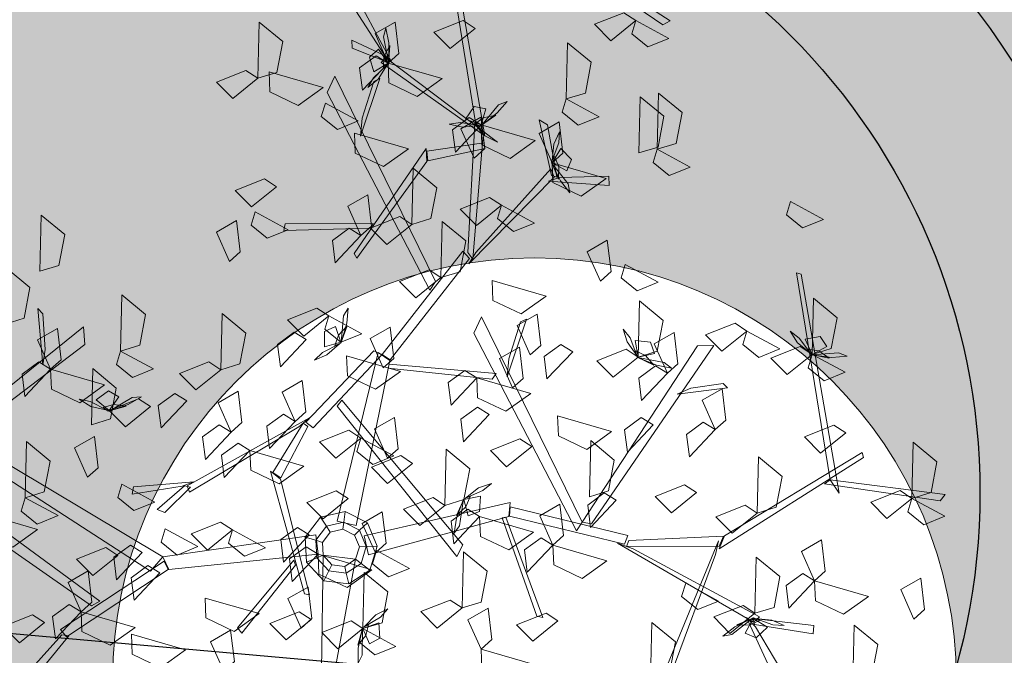
# Model space of a CAD drawing. Units: millimetres. Extents: x 2127 to 32588, y -1462 to 2732.
# Drawn here: x 2803 to 2807, y -1125 to -1123 of the extents above; entities that cross this region are included whole.
import ezdxf

# ---------------------------------------------------------------- set-up
doc = ezdxf.new("R2010")
doc.units = ezdxf.units.MM
doc.linetypes.add('ACAD_ISO02W100', pattern=[15, 12, -3])
for name, color, linetype in [('espace vert pro', 82, 'Continuous'), ('habitat projete', 41, 'Continuous'), ('PALMERIE', 100, 'Continuous'), ('perimetre urbain', 7, 'Continuous')]:
    doc.layers.add(name, color=color, linetype=linetype)
for name, color, linetype, lineweight in [('HABITAT PROJTE', 211, 'Continuous', 60), ('hachur habit indv propos m.terme1', 142, 'Continuous', 25), ('MURS', 7, 'Continuous', 40), ('PLAN_ةTAGE1', 4, 'Continuous', 20)]:
    doc.layers.add(name, color=color, linetype=linetype, lineweight=lineweight)

# ---------------------------------------------------------------- blocks, each defined once
blk = doc.blocks.new('A3E24E')
at = {"color": 72, "linetype": 'Continuous'}
for points in [[(0.05992, 0.40647, 0.5071), (0.02064, 0.41646, 0.50182), (0.03818, 0.42995, 0.49953), (0.05891, 0.42082, 0.50331)], [(0.05992, 0.40647, 0.5071), (0.07781, 0.42674, 0.49412), (0.0804, 0.41066, 0.49505), (0.06869, 0.40147, 0.50295)], [(0.05992, 0.40647, 0.4809), (0.07009, 0.38559, 0.47556), (0.05592, 0.37682, 0.49456), (0.05249, 0.39935, 0.49164)], [(0.14511, 0.38834, 0.59691), (0.12232, 0.38386, 0.59157), (0.11747, 0.3998, 0.61057), (0.14013, 0.39735, 0.60765)], [(-0.16854, 0.36902, 0.67768), (-0.15066, 0.38929, 0.66471), (-0.14807, 0.37321, 0.66564), (-0.15978, 0.36402, 0.67353)], [(-0.0575, 0.3595, 0.5071), (-0.09679, 0.36948, 0.50182), (-0.07925, 0.38298, 0.49953), (-0.05852, 0.37385, 0.50331)], [(-0.0575, 0.3595, 0.5071), (-0.03962, 0.37976, 0.49412), (-0.03703, 0.36368, 0.49505), (-0.04874, 0.35449, 0.50295)], [(0.00315, 0.37042, 0.53927), (0.01331, 0.34954, 0.53393), (-0.00086, 0.34077, 0.55293), (-0.00429, 0.3633, 0.55001)], [(-0.0575, 0.3595, 0.5071), (-0.04734, 0.33862, 0.50176), (-0.06151, 0.32985, 0.52076), (-0.06494, 0.35237, 0.51784)], [(0.10217, 0.32466, 0.44422), (0.12188, 0.36008, 0.43894), (0.13043, 0.33968, 0.43665), (0.1163, 0.32197, 0.44043)], [(0.17896, 0.33528, 0.59167), (0.13968, 0.34527, 0.58639), (0.15721, 0.35876, 0.58409), (0.17795, 0.34963, 0.58788)], [(-0.08441, 0.31738, 0.62704), (-0.06653, 0.33764, 0.61407), (-0.06394, 0.32156, 0.615), (-0.07565, 0.31237, 0.62289)], [(0.10217, 0.32466, 0.44422), (0.07938, 0.32018, 0.43888), (0.07453, 0.33612, 0.45788), (0.09719, 0.33367, 0.45496)], [(0.10217, 0.32466, 0.44422), (0.11719, 0.30219, 0.43125), (0.10098, 0.30379, 0.43217), (0.09509, 0.31747, 0.44007)], [(-0.08441, 0.31738, 0.56417), (-0.07425, 0.2965, 0.55883), (-0.08842, 0.28773, 0.57783), (-0.09185, 0.31025, 0.5749)], [(0.04529, 0.2952, 0.60142), (0.00601, 0.30518, 0.59613), (0.02354, 0.31868, 0.59384), (0.04428, 0.30955, 0.59763)], [(-0.32085, 0.28942, 0.4809), (-0.30297, 0.30969, 0.46792), (-0.30038, 0.29361, 0.46885), (-0.31209, 0.28442, 0.47675)], [(-0.22691, 0.28365, 0.5333), (-0.2662, 0.29363, 0.52802), (-0.24866, 0.30713, 0.52572), (-0.22792, 0.298, 0.52951)], [(-0.22691, 0.28365, 0.5333), (-0.20903, 0.30391, 0.52032), (-0.20643, 0.28783, 0.52125), (-0.21815, 0.27864, 0.52915)], [(0.11537, 0.27749, 0.5333), (0.07608, 0.28747, 0.52802), (0.09362, 0.30096, 0.52572), (0.11436, 0.29184, 0.52951)], [(-0.2272, 0.27018, 0.67768), (-0.26649, 0.28017, 0.6724), (-0.24895, 0.29366, 0.67011), (-0.22821, 0.28453, 0.6739)], [(0.04529, 0.2952, 0.5333), (0.05546, 0.27432, 0.52796), (0.04129, 0.26555, 0.54696), (0.03786, 0.28808, 0.54404)], [(-0.32085, 0.28942, 0.5071), (-0.31069, 0.26854, 0.50176), (-0.32486, 0.25977, 0.52076), (-0.32829, 0.2823, 0.51784)], [(-0.02029, 0.27912, 0.6481), (-0.04307, 0.27464, 0.64276), (-0.04792, 0.29058, 0.66176), (-0.02527, 0.28813, 0.65884)], [(-0.02029, 0.27912, 0.6481), (-0.00527, 0.25664, 0.63513), (-0.02148, 0.25825, 0.63606), (-0.02737, 0.27193, 0.64395)], [(0.11537, 0.27749, 0.57522), (0.12553, 0.25661, 0.56988), (0.11136, 0.24784, 0.58888), (0.10793, 0.27036, 0.58596)], [(-0.06762, 0.25459, 0.44422), (-0.09041, 0.25011, 0.43888), (-0.09526, 0.26605, 0.45788), (-0.0726, 0.2636, 0.45496)], [(-0.15106, 0.24245, 0.60142), (-0.13318, 0.26272, 0.58844), (-0.13059, 0.24663, 0.58937), (-0.1423, 0.23745, 0.59726)], [(-0.08369, 0.23667, 0.60142), (-0.12297, 0.24666, 0.59613), (-0.10543, 0.26015, 0.59384), (-0.0847, 0.25102, 0.59763)], [(-0.27696, 0.22782, 0.5333), (-0.31625, 0.23781, 0.52802), (-0.29871, 0.2513, 0.52572), (-0.27797, 0.24217, 0.52951)], [(-0.06762, 0.25459, 0.44422), (-0.05261, 0.23211, 0.43125), (-0.06882, 0.23372, 0.43217), (-0.0747, 0.24739, 0.44007)], [(0.02108, 0.25577, 0.6742), (0.03124, 0.23489, 0.66886), (0.01707, 0.22612, 0.68786), (0.01364, 0.24865, 0.68494)], [(0.08303, 0.23359, 0.5333), (0.10091, 0.25386, 0.52032), (0.1035, 0.23778, 0.52125), (0.09179, 0.22859, 0.52915)], [(-0.27696, 0.22782, 0.4809), (-0.25908, 0.24809, 0.46792), (-0.25649, 0.232, 0.46885), (-0.2682, 0.22282, 0.47675)], [(-0.23433, 0.20761, 0.41802), (-0.21462, 0.24303, 0.41274), (-0.20607, 0.22263, 0.41045), (-0.2202, 0.20492, 0.41424)], [(-0.08369, 0.23667, 0.60142), (-0.07352, 0.21579, 0.59608), (-0.08769, 0.20702, 0.61508), (-0.09112, 0.22955, 0.61215)], [(-0.03354, 0.23625, 0.50259), (-0.01852, 0.21377, 0.48962), (-0.03473, 0.21538, 0.49054), (-0.04062, 0.22906, 0.49844)], [(-0.14322, 0.22237, 0.30745), (-0.166, 0.21789, 0.30211), (-0.17085, 0.23384, 0.32111), (-0.1482, 0.23139, 0.31819)], [(-0.23433, 0.20761, 0.41802), (-0.25712, 0.20313, 0.41268), (-0.26197, 0.21907, 0.43168), (-0.23932, 0.21662, 0.42876)], [(0.14447, 0.19345, 0.67768), (0.10519, 0.20344, 0.6724), (0.12272, 0.21693, 0.67011), (0.14346, 0.2078, 0.6739)], [(-0.27245, 0.16372, 0.44422), (-0.25274, 0.19914, 0.43894), (-0.24419, 0.17874, 0.43665), (-0.25832, 0.16102, 0.44043)], [(-0.05533, 0.17054, 0.6481), (-0.03561, 0.20597, 0.64282), (-0.02706, 0.18556, 0.64053), (-0.04119, 0.16785, 0.64432)], [(0.0067, 0.17978, 0.59167), (-0.03259, 0.18977, 0.58639), (-0.01505, 0.20326, 0.58409), (0.00569, 0.19413, 0.58788)], [(0.01343, 0.19813, 0.50259), (0.02845, 0.17566, 0.48962), (0.01224, 0.17727, 0.49054), (0.00636, 0.19094, 0.49844)], [(-0.21257, 0.16507, 0.67768), (-0.19469, 0.18533, 0.66471), (-0.19209, 0.16925, 0.66564), (-0.20381, 0.16006, 0.67353)], [(-0.09806, 0.19149, 0.37), (-0.08305, 0.16901, 0.35702), (-0.09926, 0.17062, 0.35795), (-0.10514, 0.1843, 0.36585)], [(-0.16118, 0.14639, 0.47042), (-0.14147, 0.18182, 0.46514), (-0.13292, 0.16141, 0.46285), (-0.14705, 0.1437, 0.46663)], [(0.03479, 0.14639, 0.44422), (0.0545, 0.18182, 0.43894), (0.06306, 0.16141, 0.43665), (0.04892, 0.1437, 0.44043)], [(-0.34126, 0.17507, 0.5333), (-0.3311, 0.15419, 0.52796), (-0.34527, 0.14542, 0.54696), (-0.3487, 0.16795, 0.54404)], [(-0.10266, 0.16102, 0.51234), (-0.12544, 0.15654, 0.507), (-0.13029, 0.17249, 0.526), (-0.10764, 0.17003, 0.52308)], [(-0.27245, 0.16372, 0.44422), (-0.25743, 0.14124, 0.43125), (-0.27364, 0.14285, 0.43217), (-0.27953, 0.15653, 0.44007)], [(-0.25014, 0.15337, 0.37), (-0.27293, 0.14889, 0.36466), (-0.27778, 0.16483, 0.38366), (-0.25513, 0.16238, 0.38074)], [(-0.21257, 0.16507, 0.67768), (-0.20241, 0.14419, 0.67234), (-0.21658, 0.13542, 0.69134), (-0.22001, 0.15794, 0.68842)], [(0.03479, 0.14639, 0.52282), (0.01201, 0.14191, 0.51748), (0.00716, 0.15786, 0.53648), (0.02981, 0.1554, 0.53356)], [(-0.08225, 0.14331, 0.47042), (-0.10504, 0.13883, 0.46508), (-0.10989, 0.15478, 0.48408), (-0.08723, 0.15232, 0.48116)], [(-0.09517, 0.11984, 0.59496), (-0.07546, 0.15526, 0.58967), (-0.06691, 0.13485, 0.58738), (-0.08104, 0.11714, 0.59117)], [(-0.33097, 0.10828, 0.44422), (-0.31126, 0.1437, 0.43894), (-0.30271, 0.12329, 0.43665), (-0.31684, 0.10558, 0.44043)], [(-0.03788, 0.1473, 0.67768), (-0.02772, 0.12642, 0.67234), (-0.04189, 0.11765, 0.69134), (-0.04532, 0.14018, 0.68842)], [(0.03479, 0.14639, 0.44422), (0.04981, 0.12392, 0.43125), (0.0336, 0.12553, 0.43217), (0.02771, 0.1392, 0.44007)], [(0.08903, 0.13762, 0.67768), (0.09919, 0.11674, 0.67234), (0.08502, 0.10797, 0.69134), (0.0816, 0.1305, 0.68842)], [(-0.17147, 0.11077, 0.5071), (-0.21076, 0.12076, 0.50182), (-0.19322, 0.13425, 0.49953), (-0.17248, 0.12512, 0.50331)], [(0.00283, 0.09942, 0.53854), (0.02255, 0.13484, 0.53326), (0.0311, 0.11444, 0.53096), (0.01697, 0.09672, 0.53475)], [(-0.21365, 0.09884, 0.57924), (-0.25294, 0.10883, 0.57395), (-0.2354, 0.12232, 0.57166), (-0.21466, 0.11319, 0.57545)], [(-0.06737, 0.12265, 0.26029), (-0.05235, 0.10018, 0.24732), (-0.06856, 0.10179, 0.24825), (-0.07445, 0.11546, 0.25614)], [(-0.33097, 0.10828, 0.41802), (-0.35376, 0.10379, 0.41268), (-0.35861, 0.11974, 0.43168), (-0.33595, 0.11729, 0.42876)], [(-0.09517, 0.11984, 0.61068), (-0.08016, 0.09736, 0.5977), (-0.09636, 0.09897, 0.59863), (-0.10225, 0.11264, 0.60652)], [(0.09639, 0.07901, 0.47042), (0.1161, 0.11444, 0.46514), (0.12466, 0.09403, 0.46285), (0.11053, 0.07632, 0.46663)], [(-0.33097, 0.10828, 0.44422), (-0.31596, 0.0858, 0.43125), (-0.33217, 0.08741, 0.43217), (-0.33805, 0.10108, 0.44007)], [(-0.28708, 0.07324, 0.53854), (-0.26737, 0.10866, 0.53326), (-0.25882, 0.08825, 0.53096), (-0.27295, 0.07054, 0.53475)], [(-0.17147, 0.11077, 0.5071), (-0.16131, 0.08989, 0.50176), (-0.17548, 0.08112, 0.52076), (-0.1789, 0.10365, 0.51784)], [(-0.01057, 0.07679, 0.67768), (-0.04986, 0.08678, 0.6724), (-0.03232, 0.10027, 0.67011), (-0.01158, 0.09114, 0.6739)], [(-0.21365, 0.09884, 0.57924), (-0.20349, 0.07796, 0.5739), (-0.21766, 0.06919, 0.5929), (-0.22108, 0.09172, 0.58997)], [(0.00283, 0.09942, 0.36038), (0.01785, 0.07694, 0.34741), (0.00164, 0.07855, 0.34834), (-0.00424, 0.09223, 0.35623)], [(0.06433, 0.07228, 0.60544), (0.02504, 0.08226, 0.60015), (0.04258, 0.09576, 0.59786), (0.06332, 0.08663, 0.60165)], [(0.09639, 0.07901, 0.33419), (0.07361, 0.07453, 0.32885), (0.06876, 0.09048, 0.34785), (0.09141, 0.08802, 0.34492)], [(-0.31298, 0.05764, 0.57924), (-0.2951, 0.07791, 0.56626), (-0.29251, 0.06183, 0.56719), (-0.30422, 0.05264, 0.57508)], [(-0.21393, 0.0613, 0.47042), (-0.23671, 0.05682, 0.46508), (-0.24156, 0.07276, 0.48408), (-0.21891, 0.07031, 0.48116)], [(-0.01057, 0.07679, 0.67768), (-0.00041, 0.05591, 0.67234), (-0.01458, 0.04714, 0.69134), (-0.01801, 0.06967, 0.68842)], [(0.06433, 0.07228, 0.55304), (0.07449, 0.0514, 0.5477), (0.06032, 0.04263, 0.5667), (0.0569, 0.06515, 0.56378)], [(-0.11729, 0.05553, 0.41802), (-0.14007, 0.05105, 0.41268), (-0.14492, 0.06699, 0.43168), (-0.12227, 0.06454, 0.42876)], [(-0.13167, 0.03179, 0.2341), (-0.11196, 0.06721, 0.22881), (-0.1034, 0.0468, 0.22652), (-0.11753, 0.02909, 0.23031)], [(-0.34389, 0.02319, 0.61068), (-0.32418, 0.05862, 0.60539), (-0.31563, 0.03821, 0.6031), (-0.32976, 0.0205, 0.60689)], [(-0.21393, 0.0613, 0.52282), (-0.19891, 0.03883, 0.50984), (-0.21512, 0.04044, 0.51077), (-0.22101, 0.05411, 0.51867)], [(-0.04532, 0.06085, 0.32317), (-0.03515, 0.03997, 0.31783), (-0.04932, 0.0312, 0.33683), (-0.05275, 0.05372, 0.33391)], [(-0.05299, 0.04398, 0.47042), (-0.07578, 0.0395, 0.46508), (-0.08063, 0.05544, 0.48408), (-0.05797, 0.05299, 0.48116)], [(-0.16261, 0.02568, 0.4809), (-0.14473, 0.04595, 0.46792), (-0.14214, 0.02986, 0.46885), (-0.15385, 0.02068, 0.47675)], [(-0.0715, 0.0285, 0.32317), (-0.05361, 0.04877, 0.3102), (-0.05102, 0.03269, 0.31113), (-0.06273, 0.0235, 0.31902)], [(-0.34126, 0.01413, 0.5857), (-0.38055, 0.02411, 0.58041), (-0.36301, 0.03761, 0.57812), (-0.34227, 0.02848, 0.58191)], [(0.01022, 0.02135, 0.67768), (0.0281, 0.04161, 0.66471), (0.03069, 0.02553, 0.66564), (0.01898, 0.01634, 0.67353)], [(-0.0715, 0.0285, 0.32317), (-0.06133, 0.00763, 0.31783), (-0.0755, -0.00114, 0.33683), (-0.07893, 0.02138, 0.33391)], [(0.01156, 0.02024, 0.26029), (-0.01123, 0.01576, 0.25496), (-0.01608, 0.0317, 0.27396), (0.00658, 0.02925, 0.27103)], [(-0.16261, 0.02568, 0.62761), (-0.15245, 0.0048, 0.62228), (-0.16662, -0.00397, 0.64128), (-0.17005, 0.01856, 0.63835)], [(0.06287, -0.00076, 0.32317), (0.02359, 0.00923, 0.31789), (0.04112, 0.02272, 0.3156), (0.06186, 0.01359, 0.31939)], [(0.00324, -0.02036, 0.23406), (0.02295, 0.01506, 0.22878), (0.0315, -0.00535, 0.22649), (0.01737, -0.02306, 0.23028)], [(0.06287, -0.00076, 0.32317), (0.08076, 0.01951, 0.3102), (0.08335, 0.00343, 0.31113), (0.07164, -0.00576, 0.31902)], [(-0.34126, 0.01413, 0.5333), (-0.3311, -0.00675, 0.52796), (-0.34527, -0.01552, 0.54696), (-0.3487, 0.00701, 0.54404)], [(-0.26199, 0.00979, 0.65148), (-0.25183, -0.01108, 0.64615), (-0.266, -0.01985, 0.66515), (-0.26942, 0.00267, 0.66222)], [(-0.2477, -0.00936, 0.60142), (-0.22982, 0.01091, 0.58844), (-0.22723, -0.00517, 0.58937), (-0.23894, -0.01436, 0.59726)], [(-0.03098, 0.00979, 0.67768), (-0.02082, -0.01108, 0.67234), (-0.03499, -0.01985, 0.69134), (-0.03841, 0.00267, 0.68842)], [(-0.14963, 0.00586, 0.44422), (-0.13461, -0.01662, 0.43125), (-0.15082, -0.01501, 0.43217), (-0.15671, -0.00133, 0.44007)], [(-0.0938, -0.01493, 0.33419), (-0.11659, -0.01941, 0.32885), (-0.12144, -0.00347, 0.34785), (-0.09878, -0.00592, 0.34492)], [(0.06287, -0.00076, 0.32317), (0.07304, -0.02164, 0.31783), (0.05887, -0.03041, 0.33683), (0.05544, -0.00788, 0.33391)], [(-0.0938, -0.01493, 0.41802), (-0.07879, -0.03741, 0.40505), (-0.095, -0.0358, 0.40598), (-0.10088, -0.02213, 0.41387)], [(-0.08074, -0.05146, 0.37), (-0.06103, -0.01604, 0.36472), (-0.05247, -0.03645, 0.36243), (-0.06661, -0.05416, 0.36621)], [(0.00324, -0.02036, 0.20786), (0.01825, -0.04284, 0.19489), (0.00204, -0.04123, 0.19582), (-0.00384, -0.02756, 0.20371)], [(-0.21701, -0.03534, 0.44422), (-0.23979, -0.03982, 0.43888), (-0.24464, -0.02388, 0.45788), (-0.22199, -0.02633, 0.45496)], [(-0.0118, -0.0234, 0.44422), (0.00322, -0.04588, 0.43125), (-0.01299, -0.04427, 0.43217), (-0.01887, -0.0306, 0.44007)], [(0.0525, -0.0442, 0.44422), (0.02972, -0.04868, 0.43888), (0.02487, -0.03273, 0.45788), (0.04752, -0.03519, 0.45496)], [(-0.14221, -0.05903, 0.5333), (-0.18149, -0.04904, 0.52802), (-0.16396, -0.03555, 0.52572), (-0.14322, -0.04468, 0.52951)], [(0.04824, -0.0358, 0.29697), (0.05841, -0.05667, 0.29163), (0.04423, -0.06544, 0.31063), (0.04081, -0.04292, 0.30771)], [(-0.09663, -0.06178, 0.60088), (-0.11941, -0.06626, 0.59554), (-0.12426, -0.05031, 0.61454), (-0.10161, -0.05276, 0.61162)], [(-0.08074, -0.05146, 0.37), (-0.06572, -0.07394, 0.35702), (-0.08193, -0.07233, 0.35795), (-0.08782, -0.05865, 0.36585)], [(-0.0276, -0.07661, 0.29697), (-0.00972, -0.05634, 0.284), (-0.00713, -0.07242, 0.28493), (-0.01884, -0.08161, 0.29282)], [(-0.14221, -0.05903, 0.4809), (-0.13205, -0.07991, 0.47556), (-0.14622, -0.08868, 0.49456), (-0.14964, -0.06615, 0.49164)], [(-0.09663, -0.06178, 0.26029), (-0.08161, -0.08425, 0.24732), (-0.09782, -0.08264, 0.24825), (-0.10371, -0.06897, 0.25614)], [(-0.0276, -0.07661, 0.29697), (-0.01744, -0.09749, 0.29163), (-0.03161, -0.10626, 0.31063), (-0.03504, -0.08373, 0.30771)], [(0.0159, -0.10691, 0.37), (0.03561, -0.07148, 0.36472), (0.04416, -0.09189, 0.36243), (0.03003, -0.1096, 0.36621)], [(-0.12589, -0.08796, 0.62708), (-0.11087, -0.11043, 0.6141), (-0.12708, -0.10882, 0.61503), (-0.13297, -0.09515, 0.62293)], [(0.07033, -0.10558, 0.65377), (0.04755, -0.11006, 0.64843), (0.0427, -0.09411, 0.66743), (0.06535, -0.09657, 0.66451)], [(-0.17147, -0.12641, 0.62761), (-0.21076, -0.11642, 0.62233), (-0.19322, -0.10293, 0.62004), (-0.17248, -0.11206, 0.62383)], [(-0.17147, -0.12641, 0.4809), (-0.15358, -0.10614, 0.46792), (-0.15099, -0.12222, 0.46885), (-0.1627, -0.13141, 0.47675)], [(-0.03929, -0.12388, 0.66425), (-0.02141, -0.10361, 0.65128), (-0.01881, -0.11969, 0.65221), (-0.03053, -0.12888, 0.6601)], [(-0.12758, -0.11447, 0.5333), (-0.11742, -0.13535, 0.52796), (-0.13159, -0.14412, 0.54696), (-0.13501, -0.12159, 0.54404)], [(-0.07766, -0.14707, 0.32317), (-0.05977, -0.1268, 0.3102), (-0.05718, -0.14288, 0.31113), (-0.06889, -0.15207, 0.31902)], [(-0.0091, -0.13468, 0.41802), (0.00592, -0.15715, 0.40505), (-0.01029, -0.15554, 0.40598), (-0.01618, -0.14187, 0.41387)], [(0.02952, -0.16449, 0.65377), (0.04923, -0.12906, 0.64849), (0.05778, -0.14947, 0.6462), (0.04365, -0.16718, 0.64999)], [(-0.12438, -0.15891, 0.60661), (-0.16367, -0.14892, 0.60133), (-0.14613, -0.13543, 0.59904), (-0.12539, -0.14456, 0.60283)], [(-0.2407, -0.17035, 0.57924), (-0.27999, -0.16036, 0.57395), (-0.26245, -0.14687, 0.57166), (-0.24172, -0.156, 0.57545)], [(-0.17004, -0.17857, 0.47042), (-0.15033, -0.14315, 0.46514), (-0.14177, -0.16355, 0.46285), (-0.1559, -0.18127, 0.46663)], [(-0.02631, -0.1437, 0.62757), (-0.01129, -0.16617, 0.6146), (-0.0275, -0.16456, 0.61553), (-0.03339, -0.15089, 0.62342)], [(-0.08803, -0.1701, 0.41802), (-0.11081, -0.17458, 0.41268), (-0.11566, -0.15864, 0.43168), (-0.09301, -0.16109, 0.42876)], [(-0.02824, -0.16145, 0.5071), (-0.01808, -0.18232, 0.50176), (-0.03225, -0.19109, 0.52076), (-0.03568, -0.16857, 0.51784)], [(0.00553, -0.19628, 0.47042), (0.02524, -0.16086, 0.46514), (0.03379, -0.18127, 0.46285), (0.01966, -0.19898, 0.46663)], [(-0.17004, -0.17857, 0.47042), (-0.19282, -0.18305, 0.46508), (-0.19767, -0.16711, 0.48408), (-0.17502, -0.16956, 0.48116)], [(-0.20912, -0.2034, 0.6119), (-0.2484, -0.19342, 0.60661), (-0.23087, -0.17992, 0.60432), (-0.21013, -0.18905, 0.60811)], [(-0.17004, -0.17857, 0.52282), (-0.15502, -0.20105, 0.50984), (-0.17123, -0.19944, 0.51077), (-0.17711, -0.18576, 0.51867)], [(0.00553, -0.19628, 0.41802), (-0.01725, -0.20076, 0.41268), (-0.0221, -0.18482, 0.43168), (0.00055, -0.18727, 0.42876)], [(-0.08369, -0.21728, 0.5071), (-0.12297, -0.20729, 0.50182), (-0.10543, -0.1938, 0.49953), (-0.0847, -0.20292, 0.50331)], [(-0.08369, -0.21728, 0.60142), (-0.0658, -0.19701, 0.58844), (-0.06321, -0.21309, 0.58937), (-0.07492, -0.22228, 0.59726)], [(0.00553, -0.19628, 0.54902), (0.02055, -0.21876, 0.53604), (0.00434, -0.21715, 0.53697), (-0.00155, -0.20347, 0.54487)], [(-0.07917, -0.24903, 0.44422), (-0.05946, -0.21361, 0.43894), (-0.05091, -0.23401, 0.43665), (-0.06504, -0.25173, 0.44043)], [(0.00726, -0.22381, 0.5071), (0.01742, -0.24469, 0.50176), (0.00325, -0.25346, 0.52076), (-0.00017, -0.23093, 0.51784)]]:
    blk.add_3dface(points, dxfattribs=at)
at = {"color": 34, "linetype": 'Continuous'}
for points in [[(0.03368, 0.35179, 0.59948), (0.06246, 0.43049, 0.67818), (0.0663, 0.42597, 0.67366), (0.0356, 0.34727, 0.59496)], [(0.05607, 0.26856, 0.51625), (0.01961, 0.37893, 0.62662), (0.02344, 0.37893, 0.62662), (0.06438, 0.26268, 0.51037)], [(0.03368, 0.35179, 0.59948), (-0.11748, 0.36174, 0.65187), (-0.11576, 0.36471, 0.65359), (0.04458, 0.35619, 0.59954)], [(-0.37525, 0.25512, 0.52216), (-0.31505, 0.31342, 0.60086), (-0.31356, 0.30768, 0.59634), (-0.37549, 0.25021, 0.51763)], [(0.11875, 0.27534, 0.47198), (0.13347, 0.31692, 0.544), (0.13922, 0.315, 0.54067), (0.12323, 0.27534, 0.47198)], [(0.026, 0.17694, 0.40374), (-0.07954, 0.2917, 0.48409), (-0.0821, 0.28017, 0.47602), (0.02344, 0.17065, 0.39934)], [(-0.05332, 0.26875, 0.47065), (-0.0514, 0.29219, 0.49858), (-0.04756, 0.29465, 0.50152), (-0.0514, 0.25806, 0.45791)], [(0.12492, 0.27568, 0.47128), (0.15918, 0.2865, 0.46363), (0.15918, 0.27969, 0.45886), (0.1171, 0.27091, 0.47141)], [(0.05031, 0.20209, 0.42135), (0.11875, 0.28017, 0.47602), (0.12131, 0.27493, 0.47235), (0.04391, 0.19214, 0.41438)], [(0.04391, 0.20037, 0.42041), (0.05607, 0.26788, 0.51683), (0.06246, 0.26311, 0.51001), (0.04775, 0.1978, 0.41674)], [(0.06781, 0.25926, 0.51625), (0.14445, 0.20863, 0.58927), (0.14112, 0.20511, 0.58437), (0.05863, 0.26347, 0.50694)], [(-0.22277, 0.21031, 0.39692), (-0.21579, 0.24517, 0.40618), (-0.20905, 0.24401, 0.40145), (-0.22208, 0.20197, 0.39321)], [(-0.22533, 0.20508, 0.39477), (-0.26656, 0.20532, 0.46847), (-0.26178, 0.2103, 0.46795), (-0.22333, 0.20854, 0.39677)], [(-0.18356, 0.13929, 0.3139), (-0.23022, 0.20562, 0.39871), (-0.22389, 0.20671, 0.39622), (-0.17657, 0.13263, 0.30413)], [(0.00105, 0.12245, 0.36558), (0.04007, 0.20052, 0.42025), (0.04583, 0.19685, 0.41768), (0.00745, 0.12035, 0.36412)], [(-0.27491, 0.16017, 0.38195), (-0.42607, 0.17012, 0.43434), (-0.42435, 0.1731, 0.43605), (-0.26401, 0.16458, 0.38201)], [(-0.26401, 0.16458, 0.38201), (-0.33246, 0.10333, 0.45502), (-0.33502, 0.10744, 0.45012), (-0.25761, 0.17239, 0.3727)], [(0.02344, 0.17065, 0.39934), (-0.13732, 0.13303, 0.45854), (-0.12705, 0.12504, 0.4526), (0.02852, 0.16526, 0.39609)], [(-0.10329, 0.14534, 0.44929), (-0.12741, 0.15955, 0.47273), (-0.12832, 0.16429, 0.4752), (-0.09103, 0.14136, 0.4386)], [(-0.18466, 0.13378, 0.31024), (-0.27464, 0.15964, 0.38261), (-0.26504, 0.16343, 0.38074), (-0.17932, 0.13613, 0.30941)], [(-0.25513, 0.16238, 0.38074), (-0.25567, 0.12034, 0.49134), (-0.26261, 0.1213, 0.48353), (-0.25924, 0.16279, 0.37653)], [(-0.12677, 0.05703, 0.26917), (-0.18658, 0.13056, 0.30945), (-0.18038, 0.13389, 0.30755), (-0.12183, 0.06171, 0.26808)], [(-0.11902, 0.0603, 0.26588), (-0.095, 0.13412, 0.27396), (-0.09164, 0.13029, 0.27065), (-0.11621, 0.0589, 0.26368)], [(-0.25545, 0.11956, 0.49096), (-0.19883, 0.05464, 0.62614), (-0.20251, 0.05358, 0.62614), (-0.26459, 0.12125, 0.48376)], [(-0.00214, 0.01496, 0.25872), (-0.00214, 0.12306, 0.36683), (0.00745, 0.1199, 0.36366), (0.01193, 0.01496, 0.25872)], [(0.00745, 0.11764, 0.3614), (0.08421, 0.12759, 0.37135), (0.08229, 0.12352, 0.36728), (0.00745, 0.11492, 0.35869)], [(-0.33863, 0.10643, 0.44928), (-0.37289, 0.09401, 0.44469), (-0.37289, 0.09935, 0.43832), (-0.33081, 0.11108, 0.44816)], [(-0.33246, 0.10695, 0.44986), (-0.34718, 0.08543, 0.53019), (-0.35294, 0.08642, 0.52648), (-0.33694, 0.10695, 0.44986)], [(-0.16954, 0.1063, 0.29728), (-0.3303, 0.06868, 0.35649), (-0.32004, 0.06069, 0.35054), (-0.16446, 0.1009, 0.29404)], [(-0.29627, 0.08099, 0.34723), (-0.32039, 0.09519, 0.37067), (-0.32131, 0.09994, 0.37314), (-0.28402, 0.077, 0.33654)], [(-0.09775, 0.01691, 0.32013), (0.0273, 0.07701, 0.42744), (0.02006, 0.08301, 0.41666), (-0.10123, 0.02125, 0.31425)], [(-0.21766, 0.06919, 0.5929), (-0.22993, 0.00775, 0.68929), (-0.2345, 0.00976, 0.68375), (-0.22039, 0.07174, 0.58736)], [(-0.12677, 0.05703, 0.26917), (-0.08652, -0.00344, 0.34218), (-0.09148, -0.00754, 0.33875), (-0.13086, 0.05184, 0.26721)], [(-0.01692, -0.00147, 0.18259), (-0.12893, 0.05453, 0.27029), (-0.12136, 0.06148, 0.26772), (-0.01063, 0.01111, 0.18259)], [(0.00573, 0.01483, 0.07485), (0.00711, 0.02263), (-0.0108, 0.01947), (-0.00684, 0.01261, 0.07485)], [(0.01679, 0.00845, 0.07485), (0.02285, 0.01354), (0.00711, 0.02263), (0.00573, 0.01483, 0.07485)], [(-0.00684, 0.01261, 0.07485), (-0.0108, 0.01947), (-0.02248, 0.00554), (-0.01504, 0.00283, 0.07485)], [(0.00487, 0.00991, 0.29942), (0.00573, 0.01483, 0.07485), (-0.00684, 0.01261, 0.07485), (-0.00434, 0.00829, 0.29942)], [(0.01296, 0.00524, 0.29942), (0.01679, 0.00845, 0.07485), (0.00573, 0.01483, 0.07485), (0.00487, 0.00991, 0.29942)], [(-0.00434, 0.00829, 0.29942), (-0.00684, 0.01261, 0.07485), (-0.01504, 0.00283, 0.07485), (-0.01035, 0.00113, 0.29942)], [(0.01616, -0.00355, 0.29942), (0.02115, -0.00355, 0.07485), (0.01679, 0.00845, 0.07485), (0.01296, 0.00524, 0.29942)], [(0.02115, -0.00355, 0.07485), (0.02907, -0.00355), (0.02285, 0.01354), (0.01679, 0.00845, 0.07485)], [(-0.01504, 0.00283, 0.07485), (-0.02248, 0.00554), (-0.02248, -0.01264), (-0.01504, -0.00993, 0.07485)], [(-0.01035, 0.00113, 0.29942), (-0.01504, 0.00283, 0.07485), (-0.01504, -0.00993, 0.07485), (-0.01035, -0.00822, 0.29942)], [(0.01296, 0.00524, 0.29942), (0.09158, -0.02885, 0.44559), (0.08565, -0.03672, 0.44171), (0.00487, -0.01701, 0.29942)], [(-0.08953, -0.0133, 0.34365), (-0.06119, -0.10068, 0.41666), (-0.06598, -0.10135, 0.41176), (-0.09409, -0.00429, 0.33434)], [(-0.08825, -0.00687, 0.34229), (-0.05635, -0.03427, 0.4529), (-0.06154, -0.03897, 0.44508), (-0.0912, -0.00976, 0.33808)], [(0.01296, -0.01233, 0.29942), (0.01679, -0.01554, 0.07485), (0.02115, -0.00355, 0.07485), (0.01616, -0.00355, 0.29942)], [(0.01679, -0.01554, 0.07485), (0.02285, -0.02063), (0.02907, -0.00355), (0.02115, -0.00355, 0.07485)], [(-0.01504, -0.00993, 0.07485), (-0.02248, -0.01264), (-0.0108, -0.02657), (-0.00684, -0.01971, 0.07485)], [(-0.01035, -0.00822, 0.29942), (-0.01504, -0.00993, 0.07485), (-0.00684, -0.01971, 0.07485), (-0.00434, -0.01538, 0.29942)], [(0.00487, -0.01701, 0.29942), (0.00573, -0.02193, 0.07485), (0.01679, -0.01554, 0.07485), (0.01296, -0.01233, 0.29942)], [(-0.01073, -0.01876, 0.23456), (-0.01987, -0.13004, 0.33898), (-0.01008, -0.12788, 0.33559), (0.00324, -0.02036, 0.23406)], [(-0.00684, -0.01971, 0.07485), (-0.0108, -0.02657), (0.00711, -0.02972), (0.00573, -0.02193, 0.07485)], [(-0.00434, -0.01538, 0.29942), (-0.00684, -0.01971, 0.07485), (0.00573, -0.02193, 0.07485), (0.00487, -0.01701, 0.29942)], [(0.00573, -0.02193, 0.07485), (0.00711, -0.02972), (0.02285, -0.02063), (0.01679, -0.01554, 0.07485)], [(-0.05561, -0.0346, 0.45252), (0.03051, -0.03282, 0.58769), (0.02896, -0.03633, 0.58769), (-0.06277, -0.04052, 0.44532)], [(0.00727, -0.03793, 0.55445), (0.04652, -0.08677, 0.65084), (0.04204, -0.08898, 0.6453), (0.00357, -0.03839, 0.54891)], [(-0.06652, -0.10506, 0.41092), (-0.06901, -0.14142, 0.40633), (-0.0739, -0.13926, 0.39996), (-0.06761, -0.09603, 0.40981)], [(-0.0645, -0.09921, 0.41151), (-0.05076, -0.12137, 0.49183), (-0.054, -0.12624, 0.48813), (-0.06631, -0.10331, 0.41151)], [(-0.01987, -0.13004, 0.33898), (-0.10796, -0.22158, 0.42404), (-0.09982, -0.22637, 0.41927), (-0.01171, -0.14101, 0.33563)], [(-0.01666, -0.12975, 0.33765), (0.01476, -0.21373, 0.38832), (0.02082, -0.21065, 0.38568), (-0.01011, -0.12835, 0.33603)], [(-0.13191, -0.2774, 0.44097), (-0.19444, -0.14858, 0.54227), (-0.18198, -0.15041, 0.53549), (-0.12457, -0.27742, 0.43757)], [(-0.18474, -0.17922, 0.52322), (-0.2103, -0.17515, 0.54898), (-0.2147, -0.17779, 0.55075), (-0.17439, -0.18343, 0.51076)], [(0.003, -0.1881, 0.3731), (-0.11255, -0.29291, 0.45327), (-0.11401, -0.28088, 0.44568), (0.00104, -0.18141, 0.369)], [(0.01872, -0.21363, 0.38847), (0.05541, -0.26562, 0.48823), (0.05804, -0.25713, 0.48266), (0.02042, -0.2088, 0.38555)]]:
    blk.add_3dface(points, dxfattribs=at)
at = {"color": 210, "linetype": 'Continuous'}
for points in [[(-0.05713, 0.35924, 0.50791), (-0.05436, 0.37837, 0.5018), (-0.0505, 0.38377, 0.51204), (-0.05217, 0.37294, 0.51513)], [(-0.0575, 0.3595, 0.5071), (-0.06066, 0.37119, 0.49628), (-0.06868, 0.36803, 0.49038), (-0.06934, 0.35692, 0.49702)], [(-0.05752, 0.35874, 0.50789), (-0.05218, 0.37098, 0.52085), (-0.05894, 0.36467, 0.53318), (-0.06188, 0.35739, 0.52433)], [(-0.05856, 0.3584, 0.50644), (-0.07111, 0.35303, 0.5038), (-0.07729, 0.34778, 0.51272), (-0.06806, 0.35101, 0.51744)], [(0.11903, 0.27684, 0.47132), (0.12655, 0.28823, 0.46868), (0.12881, 0.29602, 0.4776), (0.12289, 0.28823, 0.48232)], [(0.11835, 0.27598, 0.47277), (0.12063, 0.26282, 0.48573), (0.1228, 0.27181, 0.49806), (0.12124, 0.27951, 0.48921)], [(0.11875, 0.27534, 0.47198), (0.12783, 0.26732, 0.46116), (0.13278, 0.27438, 0.45526), (0.12721, 0.284, 0.4619)], [(0.1183, 0.27535, 0.47279), (0.12652, 0.25786, 0.46668), (0.12628, 0.25122, 0.47692), (0.1217, 0.26118, 0.48001)], [(-0.08339, 0.23632, 0.60222), (-0.07565, 0.25403, 0.59612), (-0.0705, 0.25822, 0.60636), (-0.07497, 0.24822, 0.60945)], [(-0.08369, 0.23667, 0.60142), (-0.08363, 0.24879, 0.5906), (-0.0922, 0.24786, 0.5847), (-0.09578, 0.23733, 0.59134)], [(-0.0839, 0.23594, 0.60221), (-0.07551, 0.24633, 0.61517), (-0.0837, 0.24205, 0.62749), (-0.08847, 0.2358, 0.61864)], [(-0.085, 0.23589, 0.60076), (-0.09852, 0.23404, 0.59812), (-0.10587, 0.23062, 0.60703), (-0.09611, 0.23129, 0.61176)], [(-0.23433, 0.20761, 0.41802), (-0.22631, 0.21669, 0.40721), (-0.23337, 0.22164, 0.4013), (-0.243, 0.21607, 0.40794)], [(-0.23583, 0.20789, 0.41736), (-0.24723, 0.21541, 0.41473), (-0.25501, 0.21767, 0.42364), (-0.24723, 0.21175, 0.42837)], [(-0.23435, 0.20716, 0.41883), (-0.21685, 0.21538, 0.41273), (-0.21022, 0.21514, 0.42296), (-0.22017, 0.21056, 0.42605)], [(-0.23498, 0.2072, 0.41882), (-0.22182, 0.20949, 0.43177), (-0.2308, 0.21166, 0.4441), (-0.23851, 0.2101, 0.43525)], [(-0.272, 0.1638, 0.44503), (-0.28365, 0.17923, 0.43893), (-0.28478, 0.18577, 0.44916), (-0.27825, 0.17697, 0.45225)], [(-0.27192, 0.16317, 0.44502), (-0.27686, 0.17558, 0.45797), (-0.27714, 0.16634, 0.4703), (-0.27403, 0.15912, 0.46145)], [(-0.27245, 0.16372, 0.44422), (-0.28298, 0.1697, 0.4334), (-0.28638, 0.16178, 0.4275), (-0.27894, 0.1535, 0.43414)], [(-0.27241, 0.1622, 0.44356), (-0.27743, 0.1495, 0.44093), (-0.27804, 0.14142, 0.44984), (-0.27385, 0.15025, 0.45457)], [(-0.33076, 0.10868, 0.44503), (-0.35008, 0.10918, 0.43893), (-0.3559, 0.11238, 0.44916), (-0.34495, 0.112, 0.45225)], [(-0.33022, 0.10835, 0.44502), (-0.343, 0.11222, 0.45797), (-0.33595, 0.10624, 0.4703), (-0.32836, 0.10418, 0.46145)], [(-0.33097, 0.10828, 0.44422), (-0.34222, 0.10377, 0.4334), (-0.33813, 0.09617, 0.4275), (-0.32703, 0.09683, 0.43414)], [(-0.32976, 0.10735, 0.44356), (-0.32295, 0.09552, 0.44093), (-0.31702, 0.09, 0.44984), (-0.32131, 0.09878, 0.45457)], [(-0.01242, 0.09242, 0.67324), (-0.01481, 0.10586, 0.6706), (-0.01853, 0.11306, 0.67951), (-0.01746, 0.10334, 0.68424)], [(-0.01158, 0.09114, 0.6739), (0.00052, 0.09157, 0.66308), (-0.00075, 0.1001, 0.65718), (-0.01142, 0.10325, 0.66382)], [(-0.01232, 0.09133, 0.67469), (-0.0016, 0.08336, 0.68765), (-0.00622, 0.09137, 0.69998), (-0.01265, 0.09588, 0.69113)], [(-0.01192, 0.09084, 0.6747), (0.00609, 0.08382, 0.6686), (0.01048, 0.07884, 0.67884), (0.00031, 0.0829, 0.68193)], [(-0.14182, 0.03019, 0.46966), (-0.16025, 0.03601, 0.46356), (-0.16497, 0.04069, 0.47379), (-0.15455, 0.0373, 0.47689)], [(-0.14139, 0.02973, 0.46965), (-0.15261, 0.03697, 0.48261), (-0.14748, 0.02928, 0.49493), (-0.14076, 0.0252, 0.48608)], [(-0.14214, 0.02986, 0.46885), (-0.15419, 0.02864, 0.45804), (-0.15236, 0.02021, 0.45214), (-0.14151, 0.01777, 0.45877)], [(-0.14122, 0.02864, 0.46819), (-0.13795, 0.01539, 0.46556), (-0.13376, 0.00845, 0.47447), (-0.13547, 0.01808, 0.4792)], [(0.06187, 0.00039, 0.32251), (0.0576, 0.01336, 0.31988), (0.05291, 0.01996, 0.32879), (0.05533, 0.01049, 0.33352)], [(0.06287, -0.00076, 0.32317), (0.0748, 0.00138, 0.31235), (0.07234, 0.00964, 0.30645), (0.06133, 0.01125, 0.31309)], [(0.06212, -0.00068, 0.32397), (0.07385, -0.00706, 0.33692), (0.06816, 0.00023, 0.34925), (0.06115, 0.00378, 0.3404)], [(0.06258, -0.00111, 0.32398), (0.0814, -0.00552, 0.31788), (0.08645, -0.00982, 0.32811), (0.07581, -0.00724, 0.3312)], [(-0.13114, -0.14419, 0.54777), (-0.13702, -0.12578, 0.54166), (-0.13592, -0.11923, 0.5519), (-0.13267, -0.12969, 0.55499)], [(-0.13159, -0.14412, 0.54696), (-0.13954, -0.13499, 0.53614), (-0.14537, -0.14134, 0.53024), (-0.1411, -0.15161, 0.53688)], [(-0.13127, -0.14481, 0.54775), (-0.13182, -0.13147, 0.56071), (-0.13514, -0.14009, 0.57304), (-0.1346, -0.14793, 0.56419)], [(-0.13206, -0.14557, 0.5463), (-0.14099, -0.15589, 0.54366), (-0.14425, -0.16331, 0.55258), (-0.13737, -0.15637, 0.5573)]]:
    blk.add_3dface(points, dxfattribs=at)
blk = doc.blocks.new('Arbre01')
at = {"layer": 'PLAN_ةTAGE1', "color": 0, "xscale": 2.399999999999999, "yscale": 2.399999999999999, "zscale": 3.6}
blk.add_blockref('A3E24E', (-1.4031, -0.1759), dxfattribs=at)
blk = doc.blocks.new('p1')
at = {"layer": 'perimetre urbain', "linetype": 'Continuous', "lineweight": 20}
h = blk.add_hatch(color=7, dxfattribs=at)
edge = h.paths.add_edge_path(flags=16)
edge.add_arc((0, 0), 1.7631, 0, 360)
edge = h.paths.add_edge_path()
edge.add_arc((0, 0), 3.6474, 0, 360)
at = {"layer": 'perimetre urbain', "color": 7, "linetype": 'Continuous', "lineweight": 20}
for radius in [3.6474, 1.7631]:
    blk.add_circle((0, 0), radius, dxfattribs=at)

msp = doc.modelspace()

# ---------------------------------------------------------------- hatches: boundary and pattern name
at = {"layer": 'habitat projete', "linetype": 'ACAD_ISO02W100'}
h = msp.add_hatch(dxfattribs=at)
h.set_pattern_fill('ANSI34', color=21, scale=0.87, angle=2.3946, style=0)
h.set_pattern_definition([(47.39464, (-1296.671, -1916.017), (-12.198656, 11.219345), []), (47.39464, (-1292.768, -1915.854), (-12.198656, 11.219345), []), (47.39464, (-1288.865, -1915.691), (-12.198656, 11.219345), []), (47.39464, (-1284.962, -1915.528), (-12.198656, 11.219345), [])])
h.paths.add_polyline_path([(2892.8632, -1056.021), (2799.6049, -1055.968), (2799.6049, -1088.9973), (2890.1343, -1089.1485)])
h.paths.add_polyline_path([(2851.9545, -1058.8915), (2850.1653, -1082.9178), (2865.1709, -1084.0617), (2866.9601, -1060.0354)], flags=16)
h.paths.add_polyline_path([(2889.8145, -1092.0494), (2799.6049, -1091.919), (2799.6049, -1120.2488), (2887.6081, -1120.1191)])
h.paths.add_polyline_path([(2850.6572, -1118.9791), (2851.3114, -1106.997), (2836.3337, -1106.1792), (2835.6795, -1118.1614)], flags=16)
h.paths.add_polyline_path([(2914.4351, -1125.7647), (2900.07, -1124.943), (2901.4408, -1100.9821), (2915.8058, -1101.8039)])
h.paths.add_polyline_path([(2960.038, -1125.2333), (2945.0765, -1123.6459), (2946.3426, -1111.7129), (2961.3041, -1113.3002)], flags=16)
h.paths.add_polyline_path([(2902.1746, -1095.5461), (2900.2698, -1124.9544), (2986.2978, -1150.6303), (2993.6747, -1094.7278)])
edge = h.paths.add_edge_path(flags=16)
edge.add_line((2851.0599, -1070.9046), (2851.9545, -1058.8915))
edge.add_line((2851.9545, -1058.8915), (2837.0438, -1057.8117))
edge.add_line((2837.0438, -1057.8117), (2836.1771, -1069.7804))
edge.add_line((2836.1771, -1069.7804), (2850.8172, -1070.8406))
at = {"layer": 'HABITAT PROJTE', "lineweight": 35}
h = msp.add_hatch(dxfattribs=at)
h.set_pattern_fill('ANSI38', color=4, scale=2)
h.set_pattern_definition([(45, (-1296.671, -1916.0173), (-4.490128, 4.490128), []), (135, (-1296.671, -1916.0173), (-13.470384, 4.490128), [15.875, -9.525])])
h.paths.add_polyline_path([(4883.3041, -284.1774), (4920.9465, -284.1774), (4920.9465, -302.5804), (4883.3041, -302.5804)])
h.paths.add_polyline_path([(2334.9388, -1280.3921), (2454.7675, -1265.3911), (2466.9536, -1364.7518), (2339.8627, -1385.3202)])
edge = h.paths.add_edge_path()
edge.add_line((2487.2287, -1365.7731), (2540.4226, -1365.7731))
edge.add_arc((2540.4226, -1360.7731), 5, 270, 360)
edge.add_line((2545.4226, -1360.7731), (2545.4226, -1232.4436))
edge.add_arc((2540.4226, -1232.4436), 5, 0, 90)
edge.add_line((2540.4226, -1227.4436), (2470.2559, -1227.3835))
edge.add_line((2470.2559, -1227.3835), (2487.2287, -1365.7731))
h.paths.add_polyline_path([(2329.1923, -1157.9346), (2440.0626, -1145.4934), (2452.4616, -1246.5898), (2333.9876, -1260.1218)])
h.paths.add_polyline_path([(2323.3902, -1034.2916), (2425.3359, -1025.4547), (2437.4845, -1124.5097), (2328.2662, -1138.2005)])
h.paths.add_polyline_path([(2317.4118, -906.8917), (2409.4611, -901.4116), (2422.7904, -1004.6628), (2322.39, -1012.977)])
at = {"layer": 'hachur habit indv propos m.terme1'}
h = msp.add_hatch(dxfattribs=at)
h.set_pattern_fill('CLAY', color=256, scale=2)
h.set_pattern_definition([(0, (-1296.671, -1916.017), (0, 9.525), []), (0, (-1296.671, -1914.43), (0, 9.525), []), (0, (-1296.671, -1912.842), (0, 9.525), []), (0, (-1296.671, -1909.667), (0, 9.525), [9.525, -6.35])])
edge = h.paths.add_edge_path()
edge.add_line((2883.1165, -1295.9262), (2800.1441, -1295.9262))
edge.add_line((2800.1441, -1295.9262), (2800.1441, -1360.7731))
edge.add_arc((2805.1441, -1360.7731), 5, 180, 270)
edge.add_line((2805.1441, -1365.7731), (2883.1165, -1365.7731))
edge.add_line((2883.1165, -1365.7731), (2970.464, -1365.7731))
edge.add_arc((2970.464, -1360.7731), 5, 270, 360)
edge.add_line((2975.464, -1360.7731), (2975.464, -1295.9262))
edge.add_line((2975.464, -1295.9262), (2883.1165, -1295.9262))
h.paths.add_polyline_path([(2485.3543, -1007.6332), (2444.2026, -1007.6278), (2450.091, -1051.7194), (2485.3853, -1051.6037)])
h.paths.add_polyline_path([(2485.0302, -1057.6895), (2450.9981, -1058.5117), (2458.8284, -1117.1452), (2485.0529, -1117.1482)])
h.paths.add_polyline_path([(2488.7532, -1051.226), (2548.2144, -1051.0781), (2548.2144, -1007.1787), (2488.8936, -1007.3858)])
h.paths.add_polyline_path([(2597.9327, -1182.2921), (2556.3776, -1182.2921), (2556.3776, -1215.3734), (2598.0201, -1215.3734)])
h.paths.add_polyline_path([(2489.1344, -1182.1704), (2544.214, -1182.1704), (2543.998, -1215.5872), (2489.1344, -1215.9586)])
h.paths.add_polyline_path([(2484.1344, -1182.1704), (2464.7212, -1182.2557), (2468.8159, -1215.6425), (2484.1344, -1215.9621)])
h.paths.add_polyline_path([(2702.1556, -1147.3209), (2787.8837, -1147.2449), (2788.3199, -1215.6756), (2702.1556, -1215.5929)])
h.paths.add_polyline_path([(2841.4695, -1147.7244), (2840.0156, -1212.7806), (2893.8492, -1212.5374), (2894.0546, -1148.3371)])
h.paths.add_polyline_path([(2896.3694, -1148.6822), (2895.8199, -1212.6632), (2969.7389, -1215.2491), (2976.181, -1160.4348)])
h.paths.add_polyline_path([(3007.9217, -1164.0293), (3002.6244, -1215.202), (2970.4197, -1215.2482), (2977.4362, -1160.6693)])
h.paths.add_polyline_path([(3008.5041, -1164.1201), (3078.5685, -1172.0065), (3076.4107, -1215.0962), (3003.6432, -1215.3211)])
h.paths.add_polyline_path([(3114.928, -1215.0409), (3114.9436, -1187.4499), (3132.4677, -1187.4499), (3132.459, -1178.1037), (3079.686, -1172.1493), (3077.9074, -1215.094)])
edge = h.paths.add_edge_path()
edge.add_line((3134.414, -1225.9436), (3231.0131, -1225.9436))
edge.add_arc((3231.0131, -1227.4466), 1.503, -10.1688, 90, ccw=False)
edge.add_line((3232.4925, -1227.712), (3217.1584, -1365.9385))
edge.add_arc((3215.6675, -1365.7731), 1.5, 270, 353.6698, ccw=False)
edge.add_line((3215.6675, -1367.2731), (3134.414, -1367.2731))
edge.add_arc((3134.414, -1363.7731), 3.5, 180, 270, ccw=False)
edge.add_line((3130.914, -1363.7731), (3130.914, -1229.4436))
edge.add_arc((3134.414, -1229.4436), 3.5, 90, 180, ccw=False)
edge = h.paths.add_edge_path()
edge.add_line((3322.9654, -1199.9912), (3435.0043, -1214.3372))
edge.add_arc((3434.4962, -1218.3048), 4, -6.1344, 82.7033, ccw=False)
edge.add_line((3438.4733, -1218.7323), (3422.9548, -1363.1221))
edge.add_arc((3418.9777, -1362.6947), 4, 270.056, 353.8656, ccw=False)
edge.add_line((3418.9816, -1366.6947), (3305.139, -1366.806))
edge.add_line((3305.139, -1366.806), (3322.9654, -1199.9912))
edge = h.paths.add_edge_path()
edge.add_line((2561.4974, -1012.7451), (2562.8387, -1118.3404))
edge.add_arc((2569.3342, -1116.529), 6.7433, 195.58176, 269.1257)
edge.add_line((2569.2313, -1123.2716), (2678.9745, -1123.2924))
edge.add_line((2678.9745, -1123.2924), (2678.2664, -1012.5109))
edge.add_arc((2671.0367, -1014.4527), 7.4859, 15.03377, 87.85795)
edge.add_line((2671.3165, -1006.972), (2565.3535, -1007.0444))
edge.add_arc((2566.0854, -1011.694), 4.7069, 98.9458, 192.9035)
h.paths.add_polyline_path([(2680.3714, -1147.6406), (2681.106, -1215.2847), (2604.0057, -1215.4006), (2603.7352, -1147.2449)])
edge = h.paths.add_edge_path()
edge.add_line((3135.017, -1178.4245), (3135.3005, -1215.0117))
edge.add_line((3135.3005, -1215.0117), (3232.5762, -1214.8723))
edge.add_arc((3232.5741, -1213.3723), 1.5, 270.0822, 353.6698)
edge.add_line((3234.0649, -1213.5376), (3236.3535, -1192.9078))
edge.add_arc((3233.3718, -1192.577), 3, 353.6698, 443.5607)
edge.add_line((3233.7082, -1189.5959), (3188.6396, -1184.5094))
edge.add_line((3188.6396, -1184.5094), (3135.017, -1178.4245))
edge = h.paths.add_edge_path()
edge.add_line((3243.4349, -1213.1935), (3245.5119, -1193.9627))
edge.add_arc((3248.4945, -1194.2849), 3, 83.5406, 173.836, ccw=False)
edge.add_line((3248.832, -1191.3039), (3303.1349, -1197.452))
edge.add_arc((3302.7412, -1200.9298), 3.5, -6.3448, 83.5406, ccw=False)
edge.add_line((3306.2197, -1201.3166), (3305.0696, -1211.6601))
edge.add_arc((3301.5911, -1211.2733), 3.5, 270.0822, 353.6552, ccw=False)
edge.add_line((3301.5961, -1214.7733), (3244.9284, -1214.8545))
edge.add_arc((3244.9263, -1213.3545), 1.5, 173.836, 270.0822, ccw=False)
edge = h.paths.add_edge_path()
edge.add_line((2678.9809, -1129.8064), (2563.0484, -1129.8064))
edge = h.paths.add_edge_path()
edge.add_line((2556.648, -1295.9262), (2685.3256, -1295.9262))
edge.add_line((2685.3256, -1295.9262), (2685.3256, -1360.7731))
edge.add_arc((2680.3256, -1360.7731), 5, -90, 0, ccw=False)
edge.add_line((2680.3256, -1365.7731), (2556.648, -1365.7731))
edge.add_line((2556.648, -1365.7731), (2556.648, -1295.9262))
edge = h.paths.add_edge_path()
edge.add_line((2783.918, -1227.4436), (2703.324, -1227.4436))
edge.add_arc((2703.324, -1232.4436), 5, 90, 180)
edge.add_line((2698.324, -1232.4436), (2698.324, -1360.7731))
edge.add_arc((2703.324, -1360.7731), 5, 180, 270)
edge.add_line((2703.324, -1365.7731), (2783.918, -1365.7731))
edge.add_arc((2783.918, -1360.7731), 5, 270, 360)
edge.add_line((2788.918, -1360.7731), (2788.918, -1232.4436))
edge.add_arc((2784.6223, -1231.7392), 4.353, 350.6882, 459.3118)

# ---------------------------------------------------------------- linework, layer by layer
at = {"layer": 'espace vert pro'}
for centre, radius in [((2803.8581, -1124.5834, -4.3061), 3.5019), ((2803.9684, -1124.4961, -4.4036), 2.703)]:
    msp.add_circle(centre, radius, dxfattribs=at)
at = {"layer": 'perimetre urbain', "ltscale": 1.5}
msp.add_lwpolyline([(2682.6195, -1065.7535), (2710.2454, -1116.9201), (2965.0116, -1139.4368), (2980.5518, -1129.7596), (2988.2451, -1077.9804), (3114.2645, -1091.62), (3109.5249, -1128.1463), (3207.7864, -1139.0355), (3203.818, -1190.6021), (3533.7039, -1210.722)], dxfattribs=at)

# ---------------------------------------------------------------- block references
at = {"layer": 'MURS', "xscale": 2.413014558615219, "yscale": 2.413014558614122, "zscale": 2.413014558615219, "rotation": 282.9265824485717}
msp.add_blockref('Arbre01', (2805.1865, -1127.9132, -5.8923), dxfattribs=at)
at = {"layer": 'PALMERIE', "color": 1, "rotation": 354.9492182658404}
msp.add_blockref('p1', (2804.8092, -1125.2779), dxfattribs=at)

doc.saveas('drawing.dxf')
